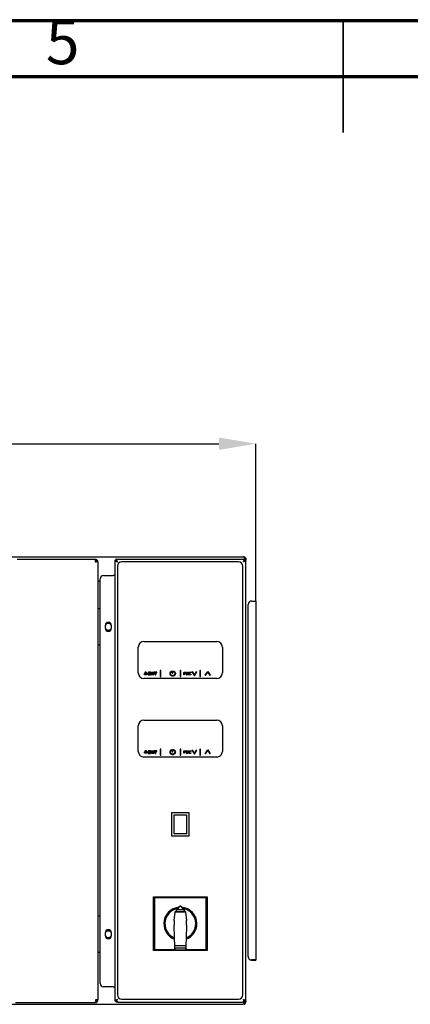
# Model space of a CAD drawing. Units: millimetres. Extents: x 0 to 4100, y 0 to 2871.
# Drawn here: x 1761 to 2110, y 1993 to 2871 of the extents above; entities that cross this region are included whole.
import ezdxf

# ---------------------------------------------------------------- set-up
doc = ezdxf.new("R2010")
doc.units = ezdxf.units.MM
doc.header["$LTSCALE"] = 10
doc.header["$PDSIZE"] = -1
doc.styles.add('SLDTEXTSTYLE0', font='TXT', dxfattribs={"width": 0.75})
doc.dimstyles.new('SLDDIMSTYLE0', dxfattribs={"dimtxt": 35, "dimasz": 33.02, "dimexe": 0, "dimexo": 0.0625, "dimgap": 8.75, "dimtad": 1, "dimdec": 1, "dimrnd": 1e-09, "dimzin": 12, "dimdsep": 46, "dimtxsty": 'SLDTEXTSTYLE0', "dimsah": 1, "dimcen": 0.09, "dimadec": 0, "dimazin": 3, "dimtfac": 1, "dimtdec": 1, "dimtofl": 0, "dimtmove": 0, "dimatfit": 3, "dimfxl": 1, "dimfrac": 2, "dimtolj": 1, "dimtzin": 12, "dimarcsym": 0})

# ---------------------------------------------------------------- blocks, each defined once
blk = doc.blocks.new('*D197')
at = {"color": 0, "linetype": 'Continuous', "lineweight": -2}
for p, q in [((565.1, 2352.37), (565.1, 2492.6)), ((598.12, 2492.6), (1939.08, 2492.6)), ((1972.1, 2352.36), (1972.1, 2492.6))]:
    blk.add_line(p, q, dxfattribs=at)
at = {"color": 0}
for points in [[(598.12, 2498.1), (598.12, 2487.1), (565.1, 2492.6)], [(1939.08, 2487.1), (1939.08, 2498.1), (1972.1, 2492.6)]]:
    blk.add_solid(points, dxfattribs=at)
at = {"layer": 'Defpoints', "color": 0}
for p in [(1972.1, 2492.6), (565.1, 2352.3), (1972.1, 2352.3)]:
    blk.add_point(p, dxfattribs=at)
at = {"color": 0, "lineweight": 18, "insert": (1249.09, 2536.35), "char_height": 35, "attachment_point": 2, "style": 'SLDTEXTSTYLE0'}
blk.add_mtext('\\A1;1407', dxfattribs=at)

msp = doc.modelspace()

# ---------------------------------------------------------------- linework, layer by layer
at = {"color": 7, "linetype": 'Continuous', "lineweight": 70}
for p, q in [((0.01, 2870.01), (4100.01, 2870.01)), ((50.01, 2820.01), (4050.01, 2820.01))]:
    msp.add_line(p, q, dxfattribs=at)
at = {"color": 7, "linetype": 'Continuous', "lineweight": 35}
for p, q in [((2050.01, 2870.02), (2050.01, 2770)), ((2050.01, 2820.01), (2050.01, 2870.01))]:
    msp.add_line(p, q, dxfattribs=at)
at = {"color": 7, "linetype": 'Continuous', "lineweight": 25}
for p, q in [((576.2, 2391.8), (1961, 2391.8)), ((1828.73, 2389.45), (1758.98, 2389.45)), ((1828.73, 2389.45), (1828.73, 2387.15)), ((1830.43, 2387.77), (1829.72, 2387.77)), ((1846.1, 2388.63), (1847.1, 2388.63)), ((1846.1, 2388.63), (1846.1, 1997.07)), ((1847.18, 2389.7), (1962.03, 2389.7)), ((1847.18, 2389.7), (1847.18, 2388.7)), ((1962.03, 2389.7), (1962.03, 2388.7)), ((1963.1, 2388.63), (1962.1, 2388.63)), ((1962.23, 2389.7), (1962.23, 2388.63)), ((1962.3, 2389.7), (1962.3, 2388.63)), ((1962.3, 2389.7), (1963.1, 2389.7)), ((1963.1, 2389.7), (1963.1, 2388.63)), ((1963.1, 1997.07), (1963.1, 2388.63)), ((1828.8, 2387.15), (1828.73, 2387.15)), ((1831.03, 2387.15), (1831.03, 2386.74)), ((1831.1, 2386.48), (1831.1, 1996.65)), ((1848.4, 2383.4), (1848.4, 2001.4)), ((1956.4, 2387.4), (1852.4, 2387.4)), ((1960.4, 2001.4), (1960.4, 2383.4)), ((1833.1, 2011.37), (1833.1, 2372.03)), ((1836.1, 2375.03), (1844.8, 2375.03)), ((1846.1, 2375.03), (1844.8, 2375.03)), ((1831.1, 2370), (1833.1, 2370)), ((1832.4, 2345.38), (1831.1, 2345.38)), ((1832.4, 2345.38), (1833.1, 2345.38)), ((1965.1, 2035.3), (1965.1, 2349.3)), ((1968.1, 2352.3), (1969.8, 2352.3)), ((1972.1, 2352.3), (1972.1, 2032.3)), ((1837.55, 2330.58), (1837.55, 2328.08)), ((1837.64, 2327.38), (1840.35, 2325.82)), ((1840.35, 2332.98), (1837.69, 2331.44)), ((1841.07, 2332.3), (1839.54, 2332.3)), ((1842.89, 2331.51), (1840.35, 2332.98)), ((1840.35, 2325.82), (1842.95, 2327.31)), ((1843.05, 2328.08), (1843.05, 2330.58)), ((1839.76, 2325.38), (1840.85, 2325.38)), ((1831.1, 2313.38), (1832.4, 2313.38)), ((1833.1, 2313.38), (1832.4, 2313.38)), ((1867.1, 2288.2), (1867.1, 2311.2)), ((1872.1, 2316.2), (1937.1, 2316.2)), ((1942.1, 2311.2), (1942.1, 2288.2)), ((1937.1, 2283.2), (1872.1, 2283.2)), ((1872.66, 2287.9), (1872.98, 2287.89)), ((1874.35, 2287.64), (1872.66, 2287.64)), ((1872.66, 2286.63), (1872.66, 2287.64)), ((1874.8, 2286.63), (1872.66, 2286.63)), ((1874.35, 2287.64), (1874.35, 2287.87)), ((1874.69, 2287.87), (1874.69, 2287.64)), ((1874.69, 2287.64), (1874.8, 2287.53)), ((1874.8, 2287.53), (1874.8, 2286.63)), ((1875.82, 2288.32), (1875.82, 2287.42)), ((1875.93, 2288.32), (1875.82, 2288.32)), ((1875.82, 2287.42), (1877.74, 2287.42)), ((1875.82, 2286.96), (1875.82, 2286.85)), ((1877.74, 2286.96), (1875.82, 2286.96)), ((1875.82, 2286.85), (1875.93, 2286.85)), ((1875.93, 2288.54), (1875.93, 2288.32)), ((1876.04, 2288.54), (1875.93, 2288.54)), ((1875.93, 2286.85), (1875.93, 2286.63)), ((1875.93, 2286.63), (1876.04, 2286.63)), ((1876.04, 2288.66), (1876.04, 2288.54)), ((1876.16, 2288.66), (1876.04, 2288.66)), ((1876.04, 2286.63), (1876.04, 2286.51)), ((1876.04, 2286.51), (1877.85, 2286.51)), ((1877.96, 2288.77), (1876.16, 2288.77)), ((1876.16, 2288.77), (1876.16, 2288.66)), ((1876.27, 2288.21), (1876.38, 2288.32)), ((1876.27, 2287.87), (1876.27, 2288.21)), ((1878.19, 2287.87), (1876.27, 2287.87)), ((1876.38, 2288.32), (1878.19, 2288.32)), ((1877.74, 2287.42), (1877.74, 2286.96)), ((1877.85, 2286.51), (1877.96, 2286.63)), ((1877.96, 2288.66), (1877.96, 2288.77)), ((1878.08, 2288.66), (1877.96, 2288.66)), ((1877.96, 2286.63), (1878.08, 2286.63)), ((1878.08, 2288.54), (1878.08, 2288.66)), ((1878.19, 2288.54), (1878.08, 2288.54)), ((1878.08, 2286.74), (1878.19, 2286.85)), ((1878.08, 2286.63), (1878.08, 2286.74)), ((1878.19, 2288.32), (1878.19, 2288.54)), ((1878.19, 2286.85), (1878.19, 2287.87)), ((1878.53, 2288.32), (1878.64, 2288.43)), ((1878.53, 2286.96), (1878.53, 2288.32)), ((1878.64, 2286.85), (1878.53, 2286.96)), ((1878.64, 2288.54), (1878.75, 2288.66)), ((1878.64, 2288.43), (1878.64, 2288.54)), ((1878.64, 2286.74), (1878.64, 2286.85)), ((1878.75, 2286.63), (1878.64, 2286.74)), ((1878.75, 2288.66), (1878.87, 2288.66)), ((1878.87, 2286.51), (1878.75, 2286.63)), ((1878.87, 2288.66), (1878.87, 2288.77)), ((1878.87, 2288.77), (1880.9, 2288.77)), ((1880.9, 2286.51), (1878.87, 2286.51)), ((1880.9, 2288.32), (1878.98, 2288.32)), ((1878.98, 2288.32), (1878.98, 2287.87)), ((1878.98, 2287.87), (1880.9, 2287.87)), ((1878.98, 2287.42), (1878.98, 2286.96)), ((1880.9, 2287.42), (1878.98, 2287.42)), ((1878.98, 2286.96), (1880.9, 2286.96)), ((1880.9, 2288.77), (1880.9, 2288.32)), ((1880.9, 2287.87), (1880.9, 2287.42)), ((1880.9, 2286.96), (1880.9, 2286.51)), ((1883.61, 2288.77), (1881.24, 2288.77)), ((1881.24, 2288.77), (1881.24, 2288.21)), ((1881.24, 2288.21), (1882.14, 2288.21)), ((1882.14, 2288.21), (1882.14, 2286.51)), ((1882.14, 2286.51), (1882.59, 2286.51)), ((1882.59, 2288.21), (1883.61, 2288.21)), ((1882.59, 2286.51), (1882.59, 2288.21)), ((1883.61, 2288.21), (1883.61, 2288.77)), ((1887.22, 2290.35), (1886.66, 2290.35)), ((1886.66, 2290.35), (1886.66, 2285.04)), ((1886.66, 2285.04), (1887.22, 2285.04)), ((1887.22, 2285.04), (1887.22, 2290.35)), ((1895.51, 2288.39), (1895.62, 2288.5)), ((1895.51, 2286.79), (1895.51, 2288.39)), ((1895.62, 2286.79), (1895.51, 2286.79)), ((1895.62, 2288.62), (1895.74, 2288.73)), ((1895.62, 2288.5), (1895.62, 2288.62)), ((1895.62, 2286.78), (1895.62, 2286.79)), ((1895.74, 2286.67), (1895.62, 2286.78)), ((1895.74, 2288.84), (1895.9, 2289.01)), ((1895.74, 2288.73), (1895.74, 2288.84)), ((1895.74, 2286.44), (1895.74, 2286.67)), ((1895.95, 2286.22), (1895.74, 2286.44)), ((1895.86, 2288.25), (1895.97, 2288.36)), ((1895.86, 2287.14), (1895.86, 2288.25)), ((1895.97, 2287.14), (1895.86, 2287.14)), ((1895.9, 2289.01), (1895.96, 2289.07)), ((1895.96, 2286.22), (1895.95, 2286.22)), ((1895.96, 2289.18), (1896.29, 2289.51)), ((1895.96, 2289.07), (1895.96, 2289.18)), ((1895.96, 2286.21), (1895.96, 2286.22)), ((1896.24, 2285.94), (1895.96, 2286.21)), ((1895.97, 2288.47), (1896.09, 2288.58)), ((1895.97, 2288.36), (1895.97, 2288.47)), ((1895.97, 2286.92), (1895.97, 2287.14)), ((1896.09, 2286.81), (1895.97, 2286.92)), ((1896.09, 2288.7), (1896.15, 2288.76)), ((1896.09, 2288.58), (1896.09, 2288.7)), ((1896.09, 2286.58), (1896.09, 2286.81)), ((1896.1, 2286.57), (1896.09, 2286.58)), ((1896.31, 2286.57), (1896.1, 2286.57)), ((1896.15, 2288.76), (1896.31, 2288.92)), ((1896.35, 2285.82), (1896.24, 2285.94)), ((1896.29, 2289.51), (1896.4, 2289.51)), ((1896.31, 2289.04), (1896.44, 2289.16)), ((1896.31, 2288.92), (1896.31, 2289.04)), ((1896.31, 2286.36), (1896.31, 2286.57)), ((1896.49, 2286.18), (1896.31, 2286.36)), ((1896.52, 2285.66), (1896.35, 2285.82)), ((1896.4, 2289.51), (1896.47, 2289.57)), ((1896.44, 2289.16), (1896.55, 2289.16)), ((1896.47, 2289.57), (1896.63, 2289.74)), ((1896.6, 2286.07), (1896.49, 2286.18)), ((1896.63, 2285.66), (1896.52, 2285.66)), ((1896.55, 2289.16), (1896.71, 2289.32)), ((1896.66, 2286.01), (1896.6, 2286.07)), ((1896.63, 2289.74), (1896.74, 2289.74)), ((1896.74, 2285.55), (1896.63, 2285.66)), ((1896.78, 2286.01), (1896.66, 2286.01)), ((1896.71, 2289.32), (1896.78, 2289.39)), ((1896.74, 2289.74), (1896.86, 2289.85)), ((1896.87, 2285.55), (1896.74, 2285.55)), ((1896.78, 2289.39), (1896.89, 2289.39)), ((1896.89, 2285.9), (1896.78, 2286.01)), ((1896.86, 2289.85), (1897.08, 2289.85)), ((1896.87, 2285.43), (1896.87, 2285.55)), ((1897.42, 2285.43), (1896.87, 2285.43)), ((1896.89, 2289.39), (1897, 2289.5)), ((1897.22, 2285.9), (1896.89, 2285.9)), ((1897, 2289.5), (1897.23, 2289.5)), ((1897.08, 2289.85), (1897.14, 2289.91)), ((1897.14, 2289.91), (1897.39, 2289.66)), ((1897.22, 2285.78), (1897.22, 2285.9)), ((1897.57, 2285.78), (1897.22, 2285.78)), ((1897.23, 2289.5), (1897.39, 2289.66)), ((1897.53, 2285.32), (1897.42, 2285.43)), ((1898.13, 2285.32), (1897.53, 2285.32)), ((1897.68, 2285.67), (1897.57, 2285.78)), ((1897.66, 2287.64), (1897.66, 2289.79)), ((1897.66, 2289.79), (1898.01, 2289.79)), ((1898.01, 2287.64), (1897.66, 2287.64)), ((1897.98, 2285.67), (1897.68, 2285.67)), ((1898.1, 2285.78), (1897.98, 2285.67)), ((1898.01, 2287.64), (1898.01, 2289.79)), ((1898.32, 2285.78), (1898.1, 2285.78)), ((1898.24, 2285.43), (1898.13, 2285.32)), ((1898.2, 2289.63), (1898.36, 2289.94)), ((1898.2, 2289.63), (1898.47, 2289.5)), ((1898.47, 2285.43), (1898.24, 2285.43)), ((1898.44, 2285.9), (1898.32, 2285.78)), ((1898.36, 2289.94), (1898.55, 2289.85)), ((1898.66, 2285.9), (1898.44, 2285.9)), ((1898.47, 2289.5), (1898.55, 2289.5)), ((1898.58, 2285.55), (1898.47, 2285.43)), ((1898.55, 2289.85), (1898.69, 2289.85)), ((1898.55, 2289.5), (1898.66, 2289.39)), ((1898.81, 2285.55), (1898.58, 2285.55)), ((1898.66, 2289.39), (1898.78, 2289.39)), ((1898.78, 2286.01), (1898.66, 2285.9)), ((1898.69, 2289.85), (1898.81, 2289.74)), ((1898.78, 2289.39), (1898.84, 2289.32)), ((1898.79, 2286.01), (1898.78, 2286.01)), ((1898.79, 2286.12), (1898.79, 2286.01)), ((1899, 2286.12), (1898.79, 2286.12)), ((1898.81, 2289.74), (1898.92, 2289.74)), ((1898.92, 2285.66), (1898.81, 2285.55)), ((1898.84, 2289.32), (1899, 2289.16)), ((1898.92, 2289.74), (1899.08, 2289.57)), ((1899.14, 2285.66), (1898.92, 2285.66)), ((1899, 2289.16), (1899.11, 2289.16)), ((1899.06, 2286.18), (1899, 2286.12)), ((1899.18, 2286.3), (1899.06, 2286.18)), ((1899.08, 2289.57), (1899.15, 2289.51)), ((1899.11, 2289.16), (1899.18, 2289.1)), ((1899.15, 2285.77), (1899.14, 2285.77)), ((1899.14, 2285.77), (1899.14, 2285.66)), ((1899.15, 2289.51), (1899.26, 2289.51)), ((1899.31, 2285.94), (1899.15, 2285.77)), ((1899.18, 2289.1), (1899.35, 2288.92)), ((1899.24, 2286.36), (1899.18, 2286.3)), ((1899.35, 2286.57), (1899.24, 2286.57)), ((1899.24, 2286.57), (1899.24, 2286.36)), ((1899.26, 2289.51), (1899.42, 2289.35)), ((1899.42, 2286.05), (1899.31, 2285.94)), ((1899.35, 2288.92), (1899.35, 2288.81)), ((1899.35, 2288.81), (1899.51, 2288.65)), ((1899.46, 2286.7), (1899.35, 2286.58)), ((1899.35, 2286.58), (1899.35, 2286.57)), ((1899.42, 2289.35), (1899.7, 2289.07)), ((1899.59, 2286.21), (1899.42, 2286.05)), ((1899.58, 2286.91), (1899.46, 2286.91)), ((1899.46, 2286.91), (1899.46, 2286.7)), ((1899.51, 2288.65), (1899.58, 2288.58)), ((1899.58, 2288.58), (1899.58, 2288.25)), ((1899.58, 2288.25), (1899.69, 2288.13)), ((1899.69, 2287.15), (1899.58, 2287.04)), ((1899.58, 2287.04), (1899.58, 2286.91)), ((1899.7, 2286.22), (1899.59, 2286.22)), ((1899.59, 2286.22), (1899.59, 2286.21)), ((1899.69, 2288.13), (1899.69, 2287.15)), ((1899.7, 2289.07), (1899.7, 2288.96)), ((1899.7, 2288.96), (1899.76, 2288.89)), ((1899.81, 2286.55), (1899.7, 2286.44)), ((1899.7, 2286.44), (1899.7, 2286.22)), ((1899.76, 2288.89), (1899.93, 2288.73)), ((1899.93, 2286.56), (1899.81, 2286.56)), ((1899.81, 2286.56), (1899.81, 2286.55)), ((1899.93, 2288.73), (1899.93, 2288.39)), ((1899.93, 2288.39), (1900.04, 2288.28)), ((1900.04, 2287), (1899.93, 2286.89)), ((1899.93, 2286.89), (1899.93, 2286.56)), ((1900.04, 2288.28), (1900.04, 2287.93)), ((1900.04, 2287.93), (1900.15, 2287.93)), ((1900.15, 2287.57), (1900.04, 2287.46)), ((1900.04, 2287.46), (1900.04, 2287)), ((1900.15, 2287.93), (1900.15, 2287.57)), ((1904.94, 2290.35), (1904.38, 2290.35)), ((1904.38, 2290.35), (1904.38, 2285.04)), ((1904.38, 2285.04), (1904.94, 2285.04)), ((1904.94, 2285.04), (1904.94, 2290.35)), ((1907.65, 2288.32), (1907.77, 2288.43)), ((1907.65, 2286.63), (1907.65, 2288.32)), ((1907.99, 2286.63), (1907.65, 2286.63)), ((1907.77, 2288.43), (1907.77, 2288.66)), ((1907.77, 2288.66), (1907.88, 2288.66)), ((1907.88, 2288.66), (1907.88, 2288.77)), ((1907.88, 2288.77), (1909.46, 2288.77)), ((1909.46, 2288.32), (1907.99, 2288.32)), ((1907.99, 2288.32), (1907.99, 2287.87)), ((1907.99, 2287.87), (1909.46, 2287.87)), ((1907.99, 2287.53), (1907.99, 2286.63)), ((1909.46, 2287.53), (1907.99, 2287.53)), ((1909.46, 2288.77), (1909.46, 2288.32)), ((1909.46, 2287.87), (1909.46, 2287.53)), ((1909.8, 2288.66), (1909.8, 2286.51)), ((1909.91, 2288.66), (1909.8, 2288.66)), ((1909.8, 2286.51), (1910.14, 2286.51)), ((1910.02, 2288.77), (1909.91, 2288.66)), ((1910.14, 2288.77), (1910.02, 2288.77)), ((1911.27, 2287.19), (1910.14, 2288.77)), ((1910.14, 2288.21), (1911.27, 2286.51)), ((1910.14, 2286.51), (1910.14, 2288.21)), ((1911.27, 2288.77), (1911.27, 2287.19)), ((1911.6, 2288.77), (1911.27, 2288.77)), ((1911.27, 2286.51), (1911.38, 2286.63)), ((1911.38, 2286.63), (1911.49, 2286.63)), ((1911.49, 2286.63), (1911.6, 2286.74)), ((1911.6, 2286.74), (1911.6, 2288.77)), ((1912.06, 2288.21), (1912.17, 2288.32)), ((1912.06, 2287.08), (1912.06, 2288.21)), ((1912.17, 2286.96), (1912.06, 2287.08)), ((1912.17, 2288.43), (1912.28, 2288.54)), ((1912.17, 2288.32), (1912.17, 2288.43)), ((1912.17, 2286.85), (1912.17, 2286.96)), ((1912.28, 2286.85), (1912.17, 2286.85)), ((1912.28, 2288.54), (1912.39, 2288.66)), ((1912.28, 2286.74), (1912.28, 2286.85)), ((1912.39, 2286.63), (1912.28, 2286.74)), ((1912.39, 2288.66), (1912.62, 2288.66)), ((1912.62, 2286.63), (1912.39, 2286.63)), ((1912.62, 2288.66), (1912.62, 2288.77)), ((1912.62, 2288.77), (1913.86, 2288.77)), ((1913.86, 2288.32), (1912.62, 2288.32)), ((1912.62, 2288.32), (1912.62, 2287.08)), ((1912.62, 2287.08), (1913.86, 2287.08)), ((1912.73, 2286.51), (1912.62, 2286.63)), ((1913.86, 2286.51), (1912.73, 2286.51)), ((1913.86, 2288.77), (1913.86, 2288.32)), ((1913.86, 2287.08), (1913.86, 2286.51)), ((1914.84, 2289.24), (1915.14, 2289.43)), ((1914.84, 2289.24), (1917.14, 2285.74)), ((1915.14, 2289.43), (1917.14, 2286.38)), ((1917.14, 2286.38), (1919.13, 2289.43)), ((1917.14, 2285.74), (1919.43, 2289.24)), ((1919.13, 2289.43), (1919.43, 2289.24)), ((1921.99, 2290.35), (1921.99, 2285.04)), ((1922.55, 2290.35), (1921.99, 2290.35)), ((1921.99, 2285.04), (1922.55, 2285.04)), ((1922.55, 2285.04), (1922.55, 2290.35)), ((1926.7, 2286.16), (1928.99, 2289.65)), ((1926.99, 2285.96), (1926.7, 2286.16)), ((1926.99, 2285.96), (1928.99, 2289.02)), ((1928.99, 2289.65), (1931.28, 2286.16)), ((1928.99, 2289.02), (1930.99, 2285.96)), ((1931.28, 2286.16), (1930.99, 2285.96)), ((1867.1, 2218.2), (1867.1, 2241.2)), ((1872.1, 2246.2), (1937.1, 2246.2)), ((1942.1, 2241.2), (1942.1, 2218.2)), ((1937.1, 2213.2), (1872.1, 2213.2)), ((1872.66, 2217.9), (1872.98, 2217.89)), ((1874.35, 2217.64), (1872.66, 2217.64)), ((1872.66, 2216.63), (1872.66, 2217.64)), ((1874.8, 2216.63), (1872.66, 2216.63)), ((1874.35, 2217.64), (1874.35, 2217.87)), ((1874.69, 2217.87), (1874.69, 2217.64)), ((1874.69, 2217.64), (1874.8, 2217.53)), ((1874.8, 2217.53), (1874.8, 2216.63)), ((1875.82, 2218.32), (1875.82, 2217.42)), ((1875.93, 2218.32), (1875.82, 2218.32)), ((1875.82, 2217.42), (1877.74, 2217.42)), ((1875.82, 2216.96), (1875.82, 2216.85)), ((1877.74, 2216.96), (1875.82, 2216.96)), ((1875.82, 2216.85), (1875.93, 2216.85)), ((1875.93, 2218.54), (1875.93, 2218.32)), ((1876.04, 2218.54), (1875.93, 2218.54)), ((1875.93, 2216.85), (1875.93, 2216.63)), ((1875.93, 2216.63), (1876.04, 2216.63)), ((1876.04, 2218.66), (1876.04, 2218.54)), ((1876.16, 2218.66), (1876.04, 2218.66)), ((1876.04, 2216.63), (1876.04, 2216.51)), ((1876.04, 2216.51), (1877.85, 2216.51)), ((1876.16, 2218.77), (1876.16, 2218.66)), ((1877.96, 2218.77), (1876.16, 2218.77)), ((1876.27, 2218.21), (1876.38, 2218.32)), ((1876.27, 2217.87), (1876.27, 2218.21)), ((1878.19, 2217.87), (1876.27, 2217.87)), ((1876.38, 2218.32), (1878.19, 2218.32)), ((1877.74, 2217.42), (1877.74, 2216.96)), ((1877.85, 2216.51), (1877.96, 2216.63)), ((1877.96, 2218.66), (1877.96, 2218.77)), ((1878.08, 2218.66), (1877.96, 2218.66)), ((1877.96, 2216.63), (1878.08, 2216.63)), ((1878.08, 2218.54), (1878.08, 2218.66)), ((1878.19, 2218.54), (1878.08, 2218.54)), ((1878.08, 2216.74), (1878.19, 2216.85)), ((1878.08, 2216.63), (1878.08, 2216.74)), ((1878.19, 2218.32), (1878.19, 2218.54)), ((1878.19, 2216.85), (1878.19, 2217.87)), ((1878.53, 2218.32), (1878.64, 2218.43)), ((1878.53, 2216.96), (1878.53, 2218.32)), ((1878.64, 2216.85), (1878.53, 2216.96)), ((1878.64, 2218.54), (1878.75, 2218.66)), ((1878.64, 2218.43), (1878.64, 2218.54)), ((1878.64, 2216.74), (1878.64, 2216.85)), ((1878.75, 2216.63), (1878.64, 2216.74)), ((1878.75, 2218.66), (1878.87, 2218.66)), ((1878.87, 2216.51), (1878.75, 2216.63)), ((1878.87, 2218.66), (1878.87, 2218.77)), ((1878.87, 2218.77), (1880.9, 2218.77)), ((1880.9, 2216.51), (1878.87, 2216.51)), ((1880.9, 2218.32), (1878.98, 2218.32)), ((1878.98, 2218.32), (1878.98, 2217.87)), ((1878.98, 2217.87), (1880.9, 2217.87)), ((1880.9, 2217.42), (1878.98, 2217.42)), ((1878.98, 2217.42), (1878.98, 2216.96)), ((1878.98, 2216.96), (1880.9, 2216.96)), ((1880.9, 2218.77), (1880.9, 2218.32)), ((1880.9, 2217.87), (1880.9, 2217.42)), ((1880.9, 2216.96), (1880.9, 2216.51)), ((1883.61, 2218.77), (1881.24, 2218.77)), ((1881.24, 2218.77), (1881.24, 2218.21)), ((1881.24, 2218.21), (1882.14, 2218.21)), ((1882.14, 2218.21), (1882.14, 2216.51)), ((1882.14, 2216.51), (1882.59, 2216.51)), ((1882.59, 2218.21), (1883.61, 2218.21)), ((1882.59, 2216.51), (1882.59, 2218.21)), ((1883.61, 2218.21), (1883.61, 2218.77)), ((1886.66, 2220.35), (1886.66, 2215.04)), ((1887.22, 2220.35), (1886.66, 2220.35)), ((1886.66, 2215.04), (1887.22, 2215.04)), ((1887.22, 2215.04), (1887.22, 2220.35)), ((1895.51, 2218.39), (1895.62, 2218.5)), ((1895.51, 2216.79), (1895.51, 2218.39)), ((1895.62, 2216.79), (1895.51, 2216.79)), ((1895.62, 2218.62), (1895.74, 2218.73)), ((1895.62, 2218.5), (1895.62, 2218.62)), ((1895.62, 2216.78), (1895.62, 2216.79)), ((1895.74, 2216.67), (1895.62, 2216.78)), ((1895.74, 2218.84), (1895.9, 2219.01)), ((1895.74, 2218.73), (1895.74, 2218.84)), ((1895.74, 2216.44), (1895.74, 2216.67)), ((1895.95, 2216.22), (1895.74, 2216.44)), ((1895.86, 2218.25), (1895.97, 2218.36)), ((1895.86, 2217.14), (1895.86, 2218.25)), ((1895.97, 2217.14), (1895.86, 2217.14)), ((1895.9, 2219.01), (1895.96, 2219.07)), ((1895.96, 2216.22), (1895.95, 2216.22)), ((1895.96, 2219.18), (1896.29, 2219.51)), ((1895.96, 2219.07), (1895.96, 2219.18)), ((1895.96, 2216.21), (1895.96, 2216.22)), ((1896.24, 2215.94), (1895.96, 2216.21)), ((1895.97, 2218.47), (1896.09, 2218.58)), ((1895.97, 2218.36), (1895.97, 2218.47)), ((1895.97, 2216.92), (1895.97, 2217.14)), ((1896.09, 2216.81), (1895.97, 2216.92)), ((1896.09, 2218.7), (1896.15, 2218.76)), ((1896.09, 2218.58), (1896.09, 2218.7)), ((1896.09, 2216.58), (1896.09, 2216.81)), ((1896.1, 2216.57), (1896.09, 2216.58)), ((1896.31, 2216.57), (1896.1, 2216.57)), ((1896.15, 2218.76), (1896.31, 2218.92)), ((1896.35, 2215.82), (1896.24, 2215.94)), ((1896.29, 2219.51), (1896.4, 2219.51)), ((1896.31, 2219.04), (1896.44, 2219.16)), ((1896.31, 2218.92), (1896.31, 2219.04)), ((1896.31, 2216.36), (1896.31, 2216.57)), ((1896.49, 2216.18), (1896.31, 2216.36)), ((1896.52, 2215.66), (1896.35, 2215.82)), ((1896.4, 2219.51), (1896.47, 2219.57)), ((1896.44, 2219.16), (1896.55, 2219.16)), ((1896.47, 2219.57), (1896.63, 2219.74)), ((1896.6, 2216.07), (1896.49, 2216.18)), ((1896.63, 2215.66), (1896.52, 2215.66)), ((1896.55, 2219.16), (1896.71, 2219.32)), ((1896.66, 2216.01), (1896.6, 2216.07)), ((1896.63, 2219.74), (1896.74, 2219.74)), ((1896.74, 2215.55), (1896.63, 2215.66)), ((1896.78, 2216.01), (1896.66, 2216.01)), ((1896.71, 2219.32), (1896.78, 2219.39)), ((1896.74, 2219.74), (1896.86, 2219.85)), ((1896.87, 2215.55), (1896.74, 2215.55)), ((1896.78, 2219.39), (1896.89, 2219.39)), ((1896.89, 2215.9), (1896.78, 2216.01)), ((1896.86, 2219.85), (1897.08, 2219.85)), ((1896.87, 2215.43), (1896.87, 2215.55)), ((1897.42, 2215.43), (1896.87, 2215.43)), ((1896.89, 2219.39), (1897, 2219.5)), ((1897.22, 2215.9), (1896.89, 2215.9)), ((1897, 2219.5), (1897.23, 2219.5)), ((1897.08, 2219.85), (1897.14, 2219.91)), ((1897.14, 2219.91), (1897.39, 2219.66)), ((1897.22, 2215.78), (1897.22, 2215.9)), ((1897.57, 2215.78), (1897.22, 2215.78)), ((1897.23, 2219.5), (1897.39, 2219.66)), ((1897.53, 2215.32), (1897.42, 2215.43)), ((1898.13, 2215.32), (1897.53, 2215.32)), ((1897.68, 2215.67), (1897.57, 2215.78)), ((1897.66, 2219.79), (1898.01, 2219.79)), ((1897.66, 2217.64), (1897.66, 2219.79)), ((1898.01, 2217.64), (1897.66, 2217.64)), ((1897.98, 2215.67), (1897.68, 2215.67)), ((1898.1, 2215.78), (1897.98, 2215.67)), ((1898.01, 2217.64), (1898.01, 2219.79)), ((1898.32, 2215.78), (1898.1, 2215.78)), ((1898.24, 2215.43), (1898.13, 2215.32)), ((1898.2, 2219.63), (1898.36, 2219.94)), ((1898.2, 2219.63), (1898.47, 2219.5)), ((1898.47, 2215.43), (1898.24, 2215.43)), ((1898.44, 2215.9), (1898.32, 2215.78)), ((1898.36, 2219.94), (1898.55, 2219.85)), ((1898.66, 2215.9), (1898.44, 2215.9)), ((1898.47, 2219.5), (1898.55, 2219.5)), ((1898.58, 2215.55), (1898.47, 2215.43)), ((1898.55, 2219.85), (1898.69, 2219.85)), ((1898.55, 2219.5), (1898.66, 2219.39)), ((1898.81, 2215.55), (1898.58, 2215.55)), ((1898.66, 2219.39), (1898.78, 2219.39)), ((1898.78, 2216.01), (1898.66, 2215.9)), ((1898.69, 2219.85), (1898.81, 2219.74)), ((1898.78, 2219.39), (1898.84, 2219.32)), ((1898.79, 2216.01), (1898.78, 2216.01)), ((1899, 2216.12), (1898.79, 2216.12)), ((1898.79, 2216.12), (1898.79, 2216.01)), ((1898.81, 2219.74), (1898.92, 2219.74)), ((1898.92, 2215.66), (1898.81, 2215.55)), ((1898.84, 2219.32), (1899, 2219.16)), ((1898.92, 2219.74), (1899.08, 2219.57)), ((1899.14, 2215.66), (1898.92, 2215.66)), ((1899, 2219.16), (1899.11, 2219.16)), ((1899.06, 2216.18), (1899, 2216.12)), ((1899.18, 2216.3), (1899.06, 2216.18)), ((1899.08, 2219.57), (1899.15, 2219.51)), ((1899.11, 2219.16), (1899.18, 2219.1)), ((1899.15, 2215.77), (1899.14, 2215.77)), ((1899.14, 2215.77), (1899.14, 2215.66)), ((1899.15, 2219.51), (1899.26, 2219.51)), ((1899.31, 2215.94), (1899.15, 2215.77)), ((1899.18, 2219.1), (1899.35, 2218.92)), ((1899.24, 2216.36), (1899.18, 2216.3)), ((1899.24, 2216.57), (1899.24, 2216.36)), ((1899.35, 2216.57), (1899.24, 2216.57)), ((1899.26, 2219.51), (1899.42, 2219.35)), ((1899.42, 2216.05), (1899.31, 2215.94)), ((1899.35, 2218.92), (1899.35, 2218.81)), ((1899.35, 2218.81), (1899.51, 2218.65)), ((1899.46, 2216.7), (1899.35, 2216.58)), ((1899.35, 2216.58), (1899.35, 2216.57)), ((1899.42, 2219.35), (1899.7, 2219.07)), ((1899.59, 2216.21), (1899.42, 2216.05)), ((1899.46, 2216.91), (1899.46, 2216.7)), ((1899.58, 2216.91), (1899.46, 2216.91)), ((1899.51, 2218.65), (1899.58, 2218.58)), ((1899.58, 2218.58), (1899.58, 2218.25)), ((1899.58, 2218.25), (1899.69, 2218.13)), ((1899.69, 2217.15), (1899.58, 2217.04)), ((1899.58, 2217.04), (1899.58, 2216.91)), ((1899.7, 2216.22), (1899.59, 2216.22)), ((1899.59, 2216.22), (1899.59, 2216.21)), ((1899.69, 2218.13), (1899.69, 2217.15)), ((1899.7, 2219.07), (1899.7, 2218.96)), ((1899.7, 2218.96), (1899.76, 2218.89)), ((1899.81, 2216.55), (1899.7, 2216.44)), ((1899.7, 2216.44), (1899.7, 2216.22)), ((1899.76, 2218.89), (1899.93, 2218.73)), ((1899.93, 2216.56), (1899.81, 2216.56)), ((1899.81, 2216.56), (1899.81, 2216.55)), ((1899.93, 2218.73), (1899.93, 2218.39)), ((1899.93, 2218.39), (1900.04, 2218.28)), ((1900.04, 2217), (1899.93, 2216.89)), ((1899.93, 2216.89), (1899.93, 2216.56)), ((1900.04, 2218.28), (1900.04, 2217.93)), ((1900.04, 2217.93), (1900.15, 2217.93)), ((1900.15, 2217.57), (1900.04, 2217.46)), ((1900.04, 2217.46), (1900.04, 2217)), ((1900.15, 2217.93), (1900.15, 2217.57)), ((1904.38, 2220.35), (1904.38, 2215.04)), ((1904.94, 2220.35), (1904.38, 2220.35)), ((1904.38, 2215.04), (1904.94, 2215.04)), ((1904.94, 2215.04), (1904.94, 2220.35)), ((1907.65, 2218.32), (1907.77, 2218.43)), ((1907.65, 2216.63), (1907.65, 2218.32)), ((1907.99, 2216.63), (1907.65, 2216.63)), ((1907.77, 2218.43), (1907.77, 2218.66)), ((1907.77, 2218.66), (1907.88, 2218.66)), ((1907.88, 2218.66), (1907.88, 2218.77)), ((1907.88, 2218.77), (1909.46, 2218.77)), ((1909.46, 2218.32), (1907.99, 2218.32)), ((1907.99, 2218.32), (1907.99, 2217.87)), ((1907.99, 2217.87), (1909.46, 2217.87)), ((1909.46, 2217.53), (1907.99, 2217.53)), ((1907.99, 2217.53), (1907.99, 2216.63)), ((1909.46, 2218.77), (1909.46, 2218.32)), ((1909.46, 2217.87), (1909.46, 2217.53)), ((1909.8, 2218.66), (1909.8, 2216.51)), ((1909.91, 2218.66), (1909.8, 2218.66)), ((1909.8, 2216.51), (1910.14, 2216.51)), ((1910.02, 2218.77), (1909.91, 2218.66)), ((1910.14, 2218.77), (1910.02, 2218.77)), ((1911.27, 2217.19), (1910.14, 2218.77)), ((1910.14, 2218.21), (1911.27, 2216.51)), ((1910.14, 2216.51), (1910.14, 2218.21)), ((1911.27, 2218.77), (1911.27, 2217.19)), ((1911.6, 2218.77), (1911.27, 2218.77)), ((1911.27, 2216.51), (1911.38, 2216.63)), ((1911.38, 2216.63), (1911.49, 2216.63)), ((1911.49, 2216.63), (1911.6, 2216.74)), ((1911.6, 2216.74), (1911.6, 2218.77)), ((1912.06, 2218.21), (1912.17, 2218.32)), ((1912.06, 2217.08), (1912.06, 2218.21)), ((1912.17, 2216.96), (1912.06, 2217.08)), ((1912.17, 2218.43), (1912.28, 2218.54)), ((1912.17, 2218.32), (1912.17, 2218.43)), ((1912.17, 2216.85), (1912.17, 2216.96)), ((1912.28, 2216.85), (1912.17, 2216.85)), ((1912.28, 2218.54), (1912.39, 2218.66)), ((1912.28, 2216.74), (1912.28, 2216.85)), ((1912.39, 2216.63), (1912.28, 2216.74)), ((1912.39, 2218.66), (1912.62, 2218.66)), ((1912.62, 2216.63), (1912.39, 2216.63)), ((1912.62, 2218.66), (1912.62, 2218.77)), ((1912.62, 2218.77), (1913.86, 2218.77)), ((1912.62, 2218.32), (1912.62, 2217.08)), ((1913.86, 2218.32), (1912.62, 2218.32)), ((1912.62, 2217.08), (1913.86, 2217.08)), ((1912.73, 2216.51), (1912.62, 2216.63)), ((1913.86, 2216.51), (1912.73, 2216.51)), ((1913.86, 2218.77), (1913.86, 2218.32)), ((1913.86, 2217.08), (1913.86, 2216.51)), ((1914.84, 2219.24), (1915.14, 2219.43)), ((1914.84, 2219.24), (1917.14, 2215.74)), ((1915.14, 2219.43), (1917.14, 2216.38)), ((1917.14, 2216.38), (1919.13, 2219.43)), ((1917.14, 2215.74), (1919.43, 2219.24)), ((1919.13, 2219.43), (1919.43, 2219.24)), ((1921.99, 2220.35), (1921.99, 2215.04)), ((1922.55, 2220.35), (1921.99, 2220.35)), ((1921.99, 2215.04), (1922.55, 2215.04)), ((1922.55, 2215.04), (1922.55, 2220.35)), ((1926.7, 2216.16), (1928.99, 2219.65)), ((1926.99, 2215.96), (1926.7, 2216.16)), ((1926.99, 2215.96), (1928.99, 2219.02)), ((1928.99, 2219.65), (1931.28, 2216.16)), ((1928.99, 2219.02), (1930.99, 2215.96)), ((1931.28, 2216.16), (1930.99, 2215.96)), ((1897.1, 2142.8), (1897.1, 2163.8)), ((1897.6, 2163.3), (1897.1, 2163.8)), ((1897.1, 2163.8), (1912.1, 2163.8)), ((1899.1, 2161.79), (1899.1, 2161.8)), ((1899.1, 2161.8), (1910.1, 2161.8)), ((1899.1, 2144.8), (1899.1, 2161.79)), ((1910.1, 2161.8), (1910.1, 2161.79)), ((1910.1, 2161.79), (1910.1, 2144.8)), ((1911.6, 2163.3), (1912.1, 2163.8)), ((1912.1, 2163.8), (1912.1, 2142.8)), ((1897.1, 2142.8), (1897.6, 2143.3)), ((1912.1, 2142.8), (1897.1, 2142.8)), ((1899.11, 2144.8), (1899.1, 2144.8)), ((1910.1, 2144.8), (1899.11, 2144.8)), ((1910.1, 2144.8), (1910.1, 2144.8)), ((1912.1, 2142.8), (1911.6, 2143.3)), ((1880.6, 2040.7), (1880.6, 2088.7)), ((1880.6, 2088.7), (1881.6, 2087.7)), ((1880.6, 2088.7), (1928.6, 2088.7)), ((1881.6, 2087.7), (1881.6, 2041.7)), ((1927.6, 2087.7), (1881.6, 2087.7)), ((1904.59, 2080.42), (1904.62, 2080.42)), ((1927.6, 2087.7), (1928.6, 2088.7)), ((1927.6, 2041.7), (1927.6, 2087.7)), ((1928.6, 2088.7), (1928.6, 2040.7)), ((1899.2, 2067.38), (1900.12, 2075.08)), ((1900.12, 2075.08), (1900.12, 2075.11)), ((1909.09, 2075.08), (1900.12, 2075.08)), ((1900.18, 2075.25), (1900.22, 2075.3)), ((1900.22, 2075.3), (1901.63, 2077.04)), ((1908.99, 2075.3), (1900.22, 2075.3)), ((1901.63, 2077.04), (1901.73, 2077.17)), ((1907.58, 2077.04), (1901.63, 2077.04)), ((1901.73, 2077.17), (1902.65, 2078.31)), ((1902.65, 2078.31), (1904.22, 2080.23)), ((1904.88, 2080.33), (1904.33, 2080.33)), ((1904.97, 2080.26), (1906.56, 2078.31)), ((1906.56, 2078.31), (1907.48, 2077.17)), ((1907.48, 2077.17), (1907.58, 2077.04)), ((1907.58, 2077.04), (1908.99, 2075.3)), ((1908.99, 2075.3), (1909.02, 2075.27)), ((1909.09, 2075.11), (1909.09, 2075.08)), ((1909.09, 2075.08), (1910.01, 2067.38)), ((1832.4, 2071.38), (1831.1, 2071.38)), ((1832.4, 2071.38), (1833.1, 2071.38)), ((1899.37, 2051.98), (1899.04, 2063.26)), ((1910.17, 2063.26), (1909.84, 2051.98)), ((1837.55, 2056.58), (1837.55, 2054.08)), ((1840.35, 2058.98), (1837.69, 2057.44)), ((1841.38, 2058.1), (1839.69, 2058.1)), ((1840.19, 2058.1), (1840.19, 2058.3)), ((1842.89, 2057.51), (1840.35, 2058.98)), ((1843.05, 2054.08), (1843.05, 2056.58)), ((1837.64, 2053.38), (1840.35, 2051.82)), ((1839.76, 2051.38), (1840.85, 2051.38)), ((1840.35, 2051.82), (1842.95, 2053.31)), ((1899.69, 2044.87), (1899.37, 2051.98)), ((1909.84, 2051.98), (1909.52, 2044.87)), ((1831.1, 2039.38), (1832.4, 2039.38)), ((1833.1, 2039.38), (1832.4, 2039.38)), ((1880.6, 2040.7), (1881.6, 2041.7)), ((1928.6, 2040.7), (1880.6, 2040.7)), ((1881.6, 2041.7), (1899.94, 2041.7)), ((1909.52, 2044.87), (1899.69, 2044.87)), ((1899.76, 2043.27), (1899.69, 2044.87)), ((1899.76, 2043.27), (1909.45, 2043.27)), ((1899.79, 2042.61), (1899.76, 2043.27)), ((1899.81, 2042.15), (1899.79, 2042.61)), ((1908.41, 2041.2), (1900.81, 2041.2)), ((1909.27, 2041.7), (1927.6, 2041.7)), ((1909.42, 2042.61), (1909.4, 2042.15)), ((1909.45, 2043.27), (1909.42, 2042.61)), ((1909.52, 2044.87), (1909.45, 2043.27)), ((1927.6, 2041.7), (1928.6, 2040.7)), ((1965.1, 2035.3), (1965.1, 2035.3)), ((1969.8, 2032.3), (1968.1, 2032.3)), ((1969.8, 2032.3), (1968.1, 2032.3)), ((1968.1, 2032.26), (1969.8, 2032.26)), ((1968.1, 2032.26), (1969.8, 2032.26)), ((1971.1, 2032.3), (1971.1, 2032.26)), ((1972.1, 2032.3), (1972.1, 2032.26)), ((1844.8, 2008.37), (1836.1, 2008.37)), ((1844.8, 2008.37), (1846.1, 2008.37)), ((576.48, 1992.8), (1960.73, 1992.8)), ((1757.68, 1994.35), (1828.13, 1994.35)), ((1828.14, 1994.35), (1828.8, 1994.35)), ((1831.1, 1996.65), (1828.8, 1996.65)), ((1828.8, 1996.65), (1828.8, 1996.65)), ((1828.8, 1994.55), (1828.8, 1994.35)), ((1829.42, 1995.03), (1829.42, 1995.73)), ((1846.1, 1997.07), (1846.1, 1995.77)), ((1846.51, 1995.77), (1846.1, 1995.77)), ((1847.1, 1995.77), (1846.51, 1995.77)), ((1847.79, 1995.37), (1847.79, 1996.08)), ((1848.4, 1994.77), (1848.79, 1994.77)), ((1849.08, 1994.7), (1960.13, 1994.7)), ((1852.4, 1997.4), (1956.4, 1997.4)), ((1960.8, 1994.77), (1960.42, 1994.77)), ((1962.03, 1992.8), (1960.73, 1992.8)), ((1961.42, 1995.37), (1961.42, 1996.08)), ((1961.62, 1994.15), (1961.7, 1994.48)), ((1962.43, 1994.48), (1961.72, 1994.48)), ((1962.03, 1993.8), (1962.03, 1992.8)), ((1962.1, 1995.77), (1962.7, 1995.77)), ((1962.7, 1995.77), (1963.1, 1995.77)), ((1962.71, 1995.1), (1963.03, 1995.1)), ((1963.03, 1995.44), (1963.03, 1995.77)), ((1963.03, 1995.1), (1963.03, 1995.44)), ((1963.1, 1995.77), (1963.1, 1997.07)), ((1963.1, 1995.77), (1963.1, 1994.9))]:
    msp.add_line(p, q, dxfattribs=at)
at = {"color": 7, "linetype": 'Continuous', "lineweight": 25, "flags": 128}
for points in [[(1969.8, 2352.3), (1970.25, 2352.3), (1970.69, 2352.3), (1971.08, 2352.3), (1971.43, 2352.3), (1971.72, 2352.3), (1971.93, 2352.3), (1972.06, 2352.3), (1972.1, 2352.3)], [(1837.55, 2054.1), (1838.01, 2053.37), (1838.58, 2052.84)], [(1839.69, 2058.1), (1839.2, 2058.05), (1839, 2058)], [(1972.1, 2032.3), (1972.06, 2032.3), (1971.93, 2032.3), (1971.72, 2032.3), (1971.43, 2032.3), (1971.08, 2032.3), (1970.69, 2032.3), (1970.25, 2032.3), (1969.8, 2032.3)], [(1971.1, 2032.3), (1971.08, 2032.3), (1971.01, 2032.3), (1970.89, 2032.3), (1970.72, 2032.3), (1970.53, 2032.3), (1970.3, 2032.3), (1970.06, 2032.3), (1969.8, 2032.3)], [(1969.8, 2032.26), (1970.06, 2032.26), (1970.3, 2032.26), (1970.53, 2032.26), (1970.72, 2032.26), (1970.89, 2032.26), (1971.01, 2032.26), (1971.08, 2032.26), (1971.1, 2032.26)], [(1969.8, 2032.26), (1970.25, 2032.26), (1970.69, 2032.26), (1971.08, 2032.26), (1971.43, 2032.26), (1971.72, 2032.26), (1971.93, 2032.26), (1972.06, 2032.26), (1972.1, 2032.26)]]:
    msp.add_lwpolyline(points, dxfattribs=at)
at = {"color": 7, "linetype": 'Continuous', "lineweight": 25}
for centre, radius, start, end in [((1852.4, 2383.4), 4, 90, 180), ((1956.4, 2383.4), 4, 0, 90), ((1836.1, 2372.03), 3, 90, 180), ((1968.1, 2349.3), 3, 90, 180), ((1840.3, 2330.58), 2.75, 0, 180), ((1840.3, 2329.4), 3, 23.55988, 156.44012), ((1840.3, 2329.4), 3, 203.55646, 336.44354), ((1840.3, 2328.08), 2.75, 180, 0), ((1872.1, 2311.2), 5, 90, 180), ((1937.1, 2311.2), 5, 0, 90), ((1872.1, 2288.2), 5, 180, 270), ((1873.67, 2287.9), 1.02, 357.93225, 180.09128), ((1873.67, 2287.92), 0.684, 355.52842, 182.27225), ((1937.1, 2288.2), 5, 270, 0), ((1872.1, 2241.2), 5, 90, 180), ((1937.1, 2241.2), 5, 0, 90), ((1872.1, 2218.2), 5, 180, 270), ((1873.67, 2217.9), 1.02, 357.93225, 180.09128), ((1873.67, 2217.92), 0.684, 355.52842, 182.27225), ((1937.1, 2218.2), 5, 270, 0), ((1904.6, 2079.94), 0.48, 92.1214, 124.90919), ((1904.6, 2079.94), 0.48, 87.8786, 92.1214), ((1904.6, 2079.94), 0.48, 55.09081, 87.8786), ((1904.6, 2064.7), 14.75, 94.09408, 180), ((1904.6, 2064.7), 13.75, 98.17154, 180), ((1900.41, 2075.08), 0.293, 142.62518, 173.44235), ((1904.6, 2079.94), 0.48, 124.90919, 142.84094), ((1904.6, 2079.94), 0.48, 41.40186, 55.09081), ((1904.6, 2064.7), 14.75, 0, 85.90592), ((1904.6, 2064.7), 13.75, 0, 81.82846), ((1908.8, 2075.07), 0.296, 6.93044, 40.29723), ((1904.6, 2064.7), 14.75, 180, 249.40173), ((1904.6, 2064.7), 13.75, 180, 247.60503), ((1928.25, 2064.18), 29.22, 173.71413, 181.80264), ((1904.6, 2064.7), 14.75, 290.59827, 0), ((1904.6, 2064.7), 13.75, 292.39497, 0), ((1880.96, 2064.18), 29.22, 358.19736, 6.28587), ((1840.3, 2056.58), 2.75, 0, 180), ((1840.3, 2055.3), 3, 23.55646, 156.44354), ((1840.3, 2055.3), 3, 244.91184, 336.44354), ((1840.3, 2054.08), 2.75, 180, 0), ((1900.81, 2042.2), 0.999, 182.74623, 270.18619), ((1908.4, 2042.2), 0.999, 270.18619, 357.58043), ((1968.1, 2035.3), 3, 180, 270), ((1968.1, 2035.3), 3, 180, 270), ((1968.1, 2035.26), 3, 180, 270), ((1968.1, 2035.26), 3, 180, 270), ((1836.1, 2011.37), 3, 180, 270), ((1848.4, 1997.07), 2.3, 214.41739, 270), ((1848.4, 1997.07), 1.3, 217.7708, 241.1791), ((1852.4, 2001.4), 4, 180, 270), ((1956.4, 2001.4), 4, 270, 0), ((1960.8, 1997.07), 2.3, 270, 325.58261), ((1960.8, 1997.07), 1.3, 298.74517, 322.21983)]:
    msp.add_arc(centre, radius, start, end, dxfattribs=at)
for centre, major_axis, start_param, end_param in [((1899.6, 2161.3), (-0.499, 0.499), 0.052745, 1.623541), ((1909.6, 2161.3), (0.499, 0.499), 4.659644, 6.230441), ((1899.6, 2145.3), (0.499, 0.499), 3.194337, 4.659644), ((1909.6, 2145.3), (-0.499, 0.499), 1.623541, 3.088848)]:
    msp.add_ellipse(centre, major_axis=major_axis, ratio=0.052794, start_param=start_param, end_param=end_param, dxfattribs=at)
for points in [[(1831.03, 2387.15), (1831, 2387.45), (1830.93, 2388.06), (1830.4, 2388.82), (1829.64, 2389.35), (1829.04, 2389.42), (1828.73, 2389.45)], [(1828.8, 2387.15), (1828.96, 2387.2), (1829.26, 2387.31), (1829.69, 2387.46), (1830.09, 2387.61), (1830.32, 2387.72), (1830.43, 2387.77)], [(1828.8, 2387.15), (1828.98, 2387.25), (1829.32, 2387.46), (1829.59, 2387.66), (1829.72, 2387.77)], [(1848.4, 2387.4), (1848.3, 2387.7), (1848.1, 2388.3), (1847.79, 2389.06), (1847.48, 2389.59), (1847.28, 2389.66), (1847.18, 2389.7)], [(1848.4, 2387.4), (1848.3, 2387.57), (1848.1, 2387.91), (1847.79, 2388.34), (1847.48, 2388.64), (1847.28, 2388.68), (1847.18, 2388.7)], [(1962.03, 2389.7), (1961.93, 2389.66), (1961.73, 2389.59), (1961.42, 2389.06), (1961.11, 2388.3), (1960.91, 2387.7), (1960.8, 2387.4)], [(1962.03, 2388.7), (1961.93, 2388.68), (1961.73, 2388.64), (1961.42, 2388.34), (1961.11, 2387.91), (1960.91, 2387.57), (1960.8, 2387.4)], [(1961, 2391.8), (1961.28, 2391.77), (1961.83, 2391.7), (1962.52, 2391.22), (1963.01, 2390.52), (1963.07, 2389.97), (1963.1, 2389.7)], [(1828.8, 1996.65), (1828.86, 1996.5), (1828.96, 1996.2), (1829.11, 1995.77), (1829.27, 1995.36), (1829.37, 1995.14), (1829.42, 1995.03)], [(1828.8, 1996.65), (1828.91, 1996.48), (1829.11, 1996.14), (1829.32, 1995.87), (1829.42, 1995.73)], [(1828.8, 1994.35), (1829.11, 1994.39), (1829.71, 1994.46), (1830.47, 1994.99), (1831, 1995.75), (1831.07, 1996.35), (1831.1, 1996.65)], [(1848.4, 1997), (1848.1, 1996.9), (1847.5, 1996.69), (1846.74, 1996.38), (1846.21, 1996.08), (1846.14, 1995.87), (1846.1, 1995.77)], [(1848.4, 1997), (1848.23, 1996.9), (1847.89, 1996.69), (1847.46, 1996.38), (1847.16, 1996.08), (1847.12, 1995.87), (1847.1, 1995.77)], [(1961.42, 1995.37), (1961.21, 1995.18), (1960.78, 1994.79), (1960.35, 1994.73), (1960.13, 1994.7)], [(1962.1, 1995.77), (1962.09, 1995.87), (1962.05, 1996.08), (1961.75, 1996.38), (1961.32, 1996.69), (1960.98, 1996.9), (1960.8, 1997)], [(1963.1, 1995.77), (1963.07, 1995.87), (1963, 1996.08), (1962.47, 1996.38), (1961.71, 1996.69), (1961.11, 1996.9), (1960.8, 1997)]]:
    msp.add_open_spline(points, degree=3, dxfattribs=at)
for points, knots in [([(1829.86, 2387.77), (1829.8, 2387.87), (1829.65, 2388.13), (1829.24, 2388.39), (1828.9, 2388.43), (1828.73, 2388.45)], [0, 0, 0, 0, 0.265304, 0.632652, 1, 1, 1, 1]), ([(1830.43, 2387.77), (1830.62, 2387.55), (1831.01, 2387.12), (1831.07, 2386.7), (1831.1, 2386.48)], [0, 0, 0, 0, 0.5, 1, 1, 1, 1]), ([(1846.1, 2388.63), (1846.13, 2388.53), (1846.19, 2388.35), (1846.63, 2388.07), (1847.27, 2387.79), (1847.91, 2387.57), (1848.29, 2387.44), (1848.4, 2387.4)], [0, 0, 0, 0, 0.2268123, 0.453681, 0.6805499, 0.9074186, 1, 1, 1, 1]), ([(1847.1, 2388.63), (1847.12, 2388.54), (1847.15, 2388.35), (1847.41, 2388.05), (1847.83, 2387.75), (1848.19, 2387.53), (1848.38, 2387.41), (1848.4, 2387.4)], [0, 0, 0, 0, 0.214712, 0.465505, 0.716378, 0.967252, 1, 1, 1, 1]), ([(1960.8, 2387.4), (1961.08, 2387.49), (1961.62, 2387.68), (1962.34, 2387.96), (1962.86, 2388.23), (1963.08, 2388.46), (1963.1, 2388.59), (1963.1, 2388.63)], [0, 0, 0, 0, 0.226812, 0.45368, 0.680549, 0.907418, 1, 1, 1, 1]), ([(1960.8, 2387.4), (1960.95, 2387.49), (1961.27, 2387.68), (1961.7, 2387.97), (1962.01, 2388.28), (1962.1, 2388.5), (1962.1, 2388.61), (1962.1, 2388.63)], [0, 0, 0, 0, 0.216911, 0.467714, 0.718593, 0.969473, 1, 1, 1, 1]), ([(1962.23, 2389.7), (1962.14, 2389.95), (1961.95, 2390.45), (1961.67, 2391.11), (1961.39, 2391.59), (1961.17, 2391.78), (1961.04, 2391.79), (1961, 2391.8)], [0, 0, 0, 0, 0.229149, 0.458377, 0.687605, 0.916833, 1, 1, 1, 1]), ([(1961.85, 2390.66), (1961.88, 2390.65), (1962.04, 2390.54), (1962.24, 2390.2), (1962.28, 2389.86), (1962.3, 2389.7)], [0, 0, 0, 0, 0.077363, 0.538681, 1, 1, 1, 1]), ([(1829.42, 1995.03), (1829.21, 1994.83), (1828.78, 1994.45), (1828.35, 1994.38), (1828.13, 1994.35)], [0, 0, 0, 0, 0.5, 1, 1, 1, 1]), ([(1829.45, 1995.55), (1829.54, 1995.61), (1829.79, 1995.75), (1830.04, 1996.15), (1830.08, 1996.48), (1830.1, 1996.65)], [0, 0, 0, 0, 0.246164, 0.623082, 1, 1, 1, 1]), ([(1847.79, 1995.37), (1847.88, 1995.58), (1848.07, 1996.01), (1848.27, 1996.61), (1848.39, 1996.94), (1848.4, 1997)], [0, 0, 0, 0, 0.4535995, 0.9073117, 1, 1, 1, 1]), ([(1847.79, 1996.08), (1847.88, 1996.19), (1848.02, 1996.37), (1848.22, 1996.69), (1848.34, 1996.89), (1848.4, 1997)], [0, 0, 0, 0, 0.428605, 0.676225, 1, 1, 1, 1]), ([(1849.08, 1994.7), (1848.86, 1994.73), (1848.43, 1994.79), (1848, 1995.18), (1847.79, 1995.37)], [0, 0, 0, 0, 0.5, 1, 1, 1, 1]), ([(1960.8, 1997), (1960.9, 1996.72), (1961.08, 1996.18), (1961.29, 1995.65), (1961.4, 1995.41), (1961.42, 1995.37)], [0, 0, 0, 0, 0.4535985, 0.9073109, 1, 1, 1, 1]), ([(1960.8, 1997), (1960.89, 1996.85), (1961.03, 1996.62), (1961.24, 1996.31), (1961.35, 1996.16), (1961.42, 1996.08)], [0, 0, 0, 0, 0.432994, 0.680623, 1, 1, 1, 1]), ([(1960.91, 1994.79), (1960.97, 1994.62), (1961.12, 1994.18), (1961.36, 1993.56), (1961.64, 1993.04), (1961.87, 1992.82), (1962, 1992.8), (1962.03, 1992.8)], [0, 0, 0, 0, 0.153196, 0.401665, 0.650134, 0.898603, 1, 1, 1, 1]), ([(1960.98, 1994.8), (1961.01, 1994.76), (1961.15, 1994.54), (1961.38, 1994.2), (1961.69, 1993.89), (1961.91, 1993.8), (1962.02, 1993.8), (1962.03, 1993.8)], [0, 0, 0, 0, 0.0827012, 0.3764877, 0.6703643, 0.9642411, 1, 1, 1, 1]), ([(1961.72, 1994.48), (1961.59, 1994.59), (1961.42, 1994.72), (1961.19, 1994.86), (1961.13, 1994.9)], [0, 0, 0, 0, 0.74117, 1, 1, 1, 1]), ([(1962.43, 1994.48), (1962.32, 1994.53), (1962.09, 1994.64), (1961.74, 1994.77), (1961.5, 1994.86), (1961.4, 1994.89)], [0, 0, 0, 0, 0.377399, 0.754798, 1, 1, 1, 1]), ([(1961.52, 1994.09), (1961.57, 1994.12), (1961.72, 1994.21), (1961.8, 1994.37), (1961.86, 1994.48)], [0, 0, 0, 0, 0.305581, 1, 1, 1, 1]), ([(1961.7, 1994.5), (1961.7, 1994.5), (1961.72, 1994.42), (1961.72, 1994.36), (1961.73, 1994.29)], [0, 0, 0, 0, 0.007868, 1, 1, 1, 1]), ([(1962.05, 1993.27), (1962.16, 1993.33), (1962.52, 1993.55), (1962.92, 1994.2), (1963, 1994.8), (1963.03, 1995.1)], [0, 0, 0, 0, 0.170927, 0.585463, 1, 1, 1, 1]), ([(1962.96, 1995.77), (1962.95, 1995.71), (1962.89, 1995.28), (1962.64, 1994.85), (1962.43, 1994.48)], [0, 0, 0, 0, 0.134274, 1, 1, 1, 1])]:
    msp.add_open_spline(points, degree=3, knots=knots, dxfattribs=at)

# ---------------------------------------------------------------- texts
at = {"color": 7, "linetype": 'Continuous', "lineweight": 0, "insert": (1799.61, 2870.61), "char_height": 39.69, "attachment_point": 2, "style": 'SLDTEXTSTYLE0'}
msp.add_mtext('5', dxfattribs=at)

# ---------------------------------------------------------------- dimensions: what is measured, and where the dimension line sits
at = {"color": 7, "linetype": 'Continuous', "lineweight": 18}
dim = msp.add_linear_dim(base=(1972.1, 2492.6), p1=(565.1, 2352.3), p2=(1972.1, 2352.3), dimstyle='SLDDIMSTYLE0', dxfattribs=at)
dim.commit()
dim.dimension.update_dxf_attribs({"geometry": '*D197', "text_midpoint": (1249.09, 2492.6), "dimtype": 160})

doc.saveas('drawing.dxf')
